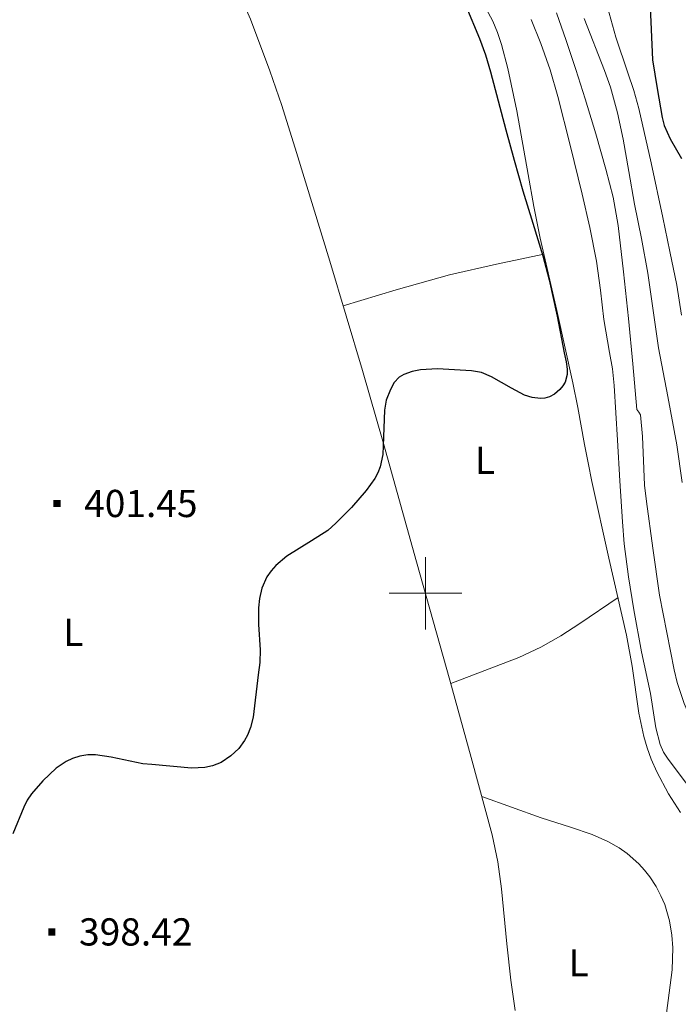
# Model space of a CAD drawing. Extents: x 621461 to 625968, y 664524 to 667572.
# Drawn here: x 622888 to 623070, y 665387 to 665658 of the extents above; entities that cross this region are included whole.
import ezdxf
from ezdxf.enums import TextEntityAlignment as Align

# ---------------------------------------------------------------- set-up
doc = ezdxf.new("R2010")
doc.units = 0
doc.header["$MEASUREMENT"] = 0
for name, color, linetype in [('Nivel 15', 7, 'Continuous'), ('Nivel 20', 7, 'Continuous'), ('Nivel 6', 7, 'Continuous'), ('Nivel 63', 7, 'Continuous')]:
    doc.layers.add(name, color=color, linetype=linetype)
doc.styles.add('Style-font002', font='font002.shx')

# ---------------------------------------------------------------- blocks, each defined once
blk = doc.blocks.new('PUALT')
at = {"layer": 'Nivel 6', "color": 7, "linetype": 'Continuous', "lineweight": 0}
blk.add_solid([(0.375, -1), (2.375, -1), (0.375, 1), (2.375, 1)], dxfattribs=at)

msp = doc.modelspace()

# ---------------------------------------------------------------- linework, layer by layer
at = {"layer": 'Nivel 20', "color": 7, "linetype": 'Continuous', "lineweight": 0, "extrusion": (0.146472662026918, -0.5220400872708636, 0.8402499072067651), "elevation": -255872.7481352363, "flags": 128}
msp.add_lwpolyline([(779617.9148411066, 397267.7467791333), (779633.1941578081, 397268.0956717969), (779648.4637419474, 397268.1304018999), (779661.7442010848, 397267.335870567), (779675.0161399022, 397266.2676182732)], dxfattribs=at)
at = {"layer": 'Nivel 20', "color": 7, "linetype": 'Continuous', "lineweight": 0, "extrusion": (-0.07140749745202299, 0.2424351603213908, 0.967536129737583), "elevation": 117233.9443591587, "flags": 128}
msp.add_lwpolyline([(-785697.8653458483, -447234.8928804911), (-785685.7948945495, -447230.8775896677), (-785679.7360674653, -447228.9865020544), (-785673.6007502237, -447227.4818897222), (-785667.0121195647, -447226.4643461071), (-785656.9910601659, -447225.6274277847), (-785646.9523153778, -447224.882305667)], dxfattribs=at)
at = {"layer": 'Nivel 20', "color": 7, "linetype": 'Continuous', "lineweight": 0}
for points in [[(623024.7520000001, 665384.9709999999, 398.072), (623023.5149999999, 665393.325, 398.255), (623022.388, 665403.381, 398.464), (623020.9750000001, 665418.5, 398.787), (623019.923, 665425.9920000001, 398.944), (623018.352, 665433.389, 399.092), (623012.6240000001, 665454.7690000001, 399.439), (623006.6939999999, 665476.0900000001, 399.719), (622997.565, 665508.7, 400.029), (622988.399, 665541.2990000001, 400.346), (622982.619, 665561.4240000001, 400.744), (622973.662, 665591.52, 401.593), (622964.47, 665621.5560000001, 402.332), (622960.398, 665634.429, 402.479), (622957.146, 665644.027, 402.527), (622951.763, 665658.223, 402.613), (622948.7720000001, 665665.19, 402.704), (622945.5360000001, 665672.044, 402.854), (622923.354, 665716.7520000001, 404.075), (622901.173, 665761.46, 405.297)], [(623015.327, 665663.8049999999, 400.24), (623018.564, 665657.7390000001, 400.216), (623019.892, 665654.5700000001, 400.214), (623020.983, 665651.291, 400.22), (623022.7280000001, 665644.6810000001, 400.242), (623025.212, 665633.023, 400.286), (623028.271, 665615.439, 400.358), (623029.831, 665606.658, 400.394), (623031.6140000001, 665597.919, 400.429), (623036.172, 665578, 400.495), (623040.611, 665558.067, 400.534), (623041.966, 665551.2660000001, 400.164), (623043.8489999999, 665541.061, 398.836), (623044.811, 665535.959, 398.2), (623045.8389999999, 665530.8589999999, 397.816), (623050.5590000001, 665509.666, 397.226), (623055.4140000001, 665488.4880000001, 397.294), (623056.9310000001, 665479.8970000001, 397.548), (623058.8019999999, 665466.9299999999, 398.042), (623060.172, 665460.531, 398.271), (623061.091, 665457.3759999999, 398.366), (623062.212, 665454.2609999999, 398.444), (623063.702, 665450.831, 398.52), (623066.962, 665444.702, 398.656), (623070.233, 665439.6089999999, 398.765)], [(623015.507, 665444.013, 399.264), (623023.685, 665441.084, 399.471), (623031.8630000001, 665438.155, 399.677), (623039.929, 665435.554, 399.678), (623045.902, 665433.521, 399.49), (623050.2339999999, 665431.6240000001, 399.298), (623053.3559999999, 665429.8559999999, 399.15), (623055.608, 665428.2760000001, 399.047), (623058.815, 665425.4140000001, 398.918), (623060.331, 665423.7280000001, 398.872), (623061.781, 665421.851, 398.841), (623063.537, 665419.1529999999, 398.811), (623064.8859999999, 665416.611, 398.784), (623065.909, 665414.219, 398.76), (623067.2609999999, 665409.7139999999, 398.717), (623067.9180000001, 665405.7550000001, 398.68), (623068.156, 665402.281, 398.649), (623067.983, 665396.19, 398.596), (623065.5819999999, 665377.9750000001, 398.423), (623064.064, 665364.256, 398.46), (623063.1370000001, 665357.4180000001, 398.375), (623061.9110000001, 665350.648, 398.005), (623060.3200000001, 665343.138, 397.373), (623058.73, 665335.628, 396.742)]]:
    msp.add_polyline3d(points, dxfattribs=at)
at = {"layer": 'Nivel 6', "color": 30, "linetype": 'Continuous', "lineweight": 0, "flags": 128}
for points, elevation in [([(623049.209, 665664.96), (623052.44, 665653.2860000001), (623055.7990000001, 665643.5109999999), (623057.4469999999, 665638.612), (623058.827, 665633.638), (623062.1869999999, 665618.6229999999), (623065.382, 665603.5730000001), (623067.355, 665594.244), (623069.2849999999, 665584.908), (623070.5800000001, 665576.6780000001)], 380), ([(623029.1429999999, 665658.213), (623031.791, 665651.5460000001), (623034.3189999999, 665644.298), (623036.473, 665636.949), (623039.8859999999, 665623.514), (623043.1340000001, 665610.04), (623045.271, 665600.8400000001), (623047.1240000001, 665591.5830000001), (623048.1950000001, 665583.541), (623049.149, 665575.486), (623050.736, 665566.398), (623051.49, 665561.8489999999), (623051.9750000001, 665557.271), (623052.439, 665549.7620000001), (623052.896, 665542.2520000001), (623053.5789999999, 665530.9979999999), (623054.264, 665519.744), (623054.7790000001, 665513.648), (623055.9569999999, 665504.5430000001), (623057.3970000001, 665495.463), (623059.561, 665483.8770000001), (623061.979, 665472.342), (623063.473, 665462.8829999999), (623064.663, 665458.338), (623065.5900000001, 665456.2280000001), (623066.824, 665454.273), (623076.6780000001, 665441.202)], 395), ([(623036.1240000001, 665659.9720000001), (623038.7490000001, 665652.416), (623041.4340000001, 665644.358), (623044.0090000001, 665636.267), (623046.942, 665626.6240000001), (623049.736, 665616.935), (623051.6680000001, 665609.237), (623053.06, 665601.432), (623054.581, 665588.587), (623055.9469999999, 665575.7309999999), (623057.0959999999, 665563.2180000001), (623058.256, 665550.706), (623058.7409999999, 665549.956), (623059.236, 665549.2080000001), (623059.7820000001, 665543.257), (623060.139, 665534.2790000001), (623060.3910000001, 665529.797), (623060.8640000001, 665525.3389999999), (623062.686, 665512.422), (623064.5079999999, 665499.5050000001)], 390), ([(623043.71, 665658.4280000001), (623049.369, 665644.145), (623051.0020000001, 665639.5190000001), (623052.929, 665632.4070000001), (623054.4280000001, 665625.1869999999), (623056.0290000001, 665616.2450000001), (623057.6270000001, 665607.3060000001), (623059.4739999999, 665597.7990000001), (623061.2919999999, 665588.2860000001), (623062.777, 665577.967), (623064.182, 665567.635), (623066.757, 665554.271), (623069.2409999999, 665540.8910000001), (623070.7, 665530.567)], 385), ([(623064.5079999999, 665499.5050000001), (623066.527, 665489.2), (623068.5460000001, 665478.8940000001), (623069.341, 665475.46), (623071.273, 665469.591), (623073.146, 665465.3289999999), (623076.5800000001, 665459.1980000001), (623080.6939999999, 665453.435), (623083.28, 665450.587), (623087.4780000001, 665446.727), (623091.4990000001, 665442.744), (623096.561, 665436.537), (623103.8700000001, 665426.933), (623107.6440000001, 665422.2150000001), (623111.6510000001, 665417.685), (623116.656, 665412.7220000001), (623124.6140000001, 665405.8049999999), (623132.9510000001, 665399.2250000001), (623138.166, 665395.3430000001), (623146.209, 665389.9920000001), (623150.4169999999, 665387.541), (623154.8019999999, 665385.247)], 390)]:
    msp.add_lwpolyline(points, dxfattribs=dict(at, elevation=elevation))
at = {"layer": 'Nivel 6', "color": 30, "linetype": 'Continuous', "lineweight": 30, "flags": 128}
for points, elevation in [([(623061.834, 665663.78), (623062.1740000001, 665655.4380000001), (623062.514, 665647.0970000001)], 375), ([(623011.122, 665661.9610000001), (623014.8759999999, 665652.98), (623016.4990000001, 665648.3999999999), (623017.9140000001, 665643.75), (623020.0279999999, 665635.7520000001), (623022.142, 665627.757), (623024.4839999999, 665619.3570000001), (623026.852, 665610.9650000001), (623029.5619999999, 665602.0120000001), (623032.3389999999, 665593.057), (623034.1240000001, 665586.4299999999), (623036.2919999999, 665576.385), (623038.2050000001, 665566.3230000001), (623038.736, 665563.767), (623039.0160000001, 665561.8119999999), (623039.0179999999, 665560.3500000001), (623038.4809999999, 665558.1980000001), (623037.889, 665557.1540000001), (623037.0320000001, 665556.1399999999), (623035.5830000001, 665554.935), (623034.2110000001, 665554.192), (623032.912, 665553.8), (623031.686, 665553.672), (623029.3640000001, 665553.959), (623027.3130000001, 665554.6599999999), (623023.689, 665556.534), (623018.202, 665559.683), (623015.453, 665560.8360000001), (623012.709, 665561.3559999999), (623003.342, 665561.913), (622998.655, 665561.621), (622996.325, 665561.1300000001), (622994.01, 665560.3300000001), (622992.791, 665559.6059999999), (622991.392, 665558.0700000001), (622990.327, 665556.226), (622989.217, 665553.2479999999), (622988.709, 665550.52), (622988.3910000001, 665540.6669999999), (622988.213, 665538.2660000001), (622987.5149999999, 665534.8219999999), (622986.8899999999, 665533.1939999999), (622986.0320000001, 665531.6440000001), (622983.6410000001, 665528.3219999999), (622979.6340000001, 665523.682), (622975.3459999999, 665519.3049999999), (622973.067, 665517.3489999999), (622968.6059999999, 665514.449), (622961.774, 665510.2590000001), (622958.7649999999, 665507.7139999999), (622957.4580000001, 665506.2250000001), (622956.318, 665504.55), (622954.9180000001, 665501.4210000001), (622954.2490000001, 665498.567), (622953.9909999999, 665496), (622954.027, 665491.4010000001), (622954.422, 665484.4099999999), (622954.382, 665480.9510000001), (622953.943, 665477.565), (622952.507, 665465.8330000001), (622951.81, 665462.9880000001), (622951.004, 665460.919), (622950.1950000001, 665459.4110000001), (622948.5900000001, 665457.237), (622946.4299999999, 665455.183), (622943.7050000001, 665453.4010000001), (622941.318, 665452.439), (622939.227, 665451.9709999999), (622935.5660000001, 665451.7890000001), (622924.5819999999, 665452.8500000001), (622922.1070000001, 665453.034), (622913.4450000001, 665454.868), (622909.115, 665455.483), (622906.9510000001, 665455.4709999999), (622904.787, 665455.1529999999), (622902.74, 665454.497), (622901.041, 665453.6669999999), (622898.2679999999, 665451.7690000001), (622894.5800000001, 665448.2860000001), (622891.436, 665444.71), (622890.2609999999, 665442.9610000001), (622889.317, 665441.048), (622886.3230000001, 665433.7180000001)], 400), ([(623062.514, 665647.0970000001), (623063.852, 665639.129), (623065.19, 665631.1610000001), (623065.763, 665628.933), (623067.4469999999, 665625.237), (623070.541, 665619.862)], 375)]:
    msp.add_lwpolyline(points, dxfattribs=dict(at, elevation=elevation))
at = {"layer": 'Nivel 63', "color": 7, "linetype": 'Continuous', "lineweight": 0}
for p, q in [((622999.9990000001, 665489.9990000001, 0.001), (622999.9990000001, 665509.9990000001, 0.001)), ((622989.9990000001, 665499.9990000001, 0.001), (623009.9990000001, 665499.9990000001, 0.001))]:
    msp.add_line(p, q, dxfattribs=at)

# ---------------------------------------------------------------- block references
at = {"layer": 'Nivel 6', "color": 7, "linetype": 'Continuous', "lineweight": 0}
for p in [(622897.0959999999, 665524.767, 401.454), (622895.6869999999, 665406.6710000001, 398.423)]:
    msp.add_blockref('PUALT', p, dxfattribs=at)

# ---------------------------------------------------------------- texts
at = {"layer": 'Nivel 15', "color": 7, "linetype": 'Continuous', "lineweight": 0, "style": 'Style-font002'}
for p in [(623016.399590909, 665536.649, 399.719), (622902.957590909, 665489.253, 400.973), (623042.163590909, 665398.1570000001, 397.733)]:
    msp.add_text('L', height=7.5, dxfattribs=at).set_placement(p, align=Align.MIDDLE_CENTER)
at = {"layer": 'Nivel 6', "color": 7, "linetype": 'Continuous', "lineweight": 0, "style": 'Style-font002'}
for s, p in [('401.45', (622905.9780000001, 665524.767, 401.454)), ('398.42', (622904.5689999999, 665406.6710000001, 398.423))]:
    msp.add_text(s, height=7.5, dxfattribs=at).set_placement(p, align=Align.MIDDLE_LEFT)

doc.saveas('drawing.dxf')
